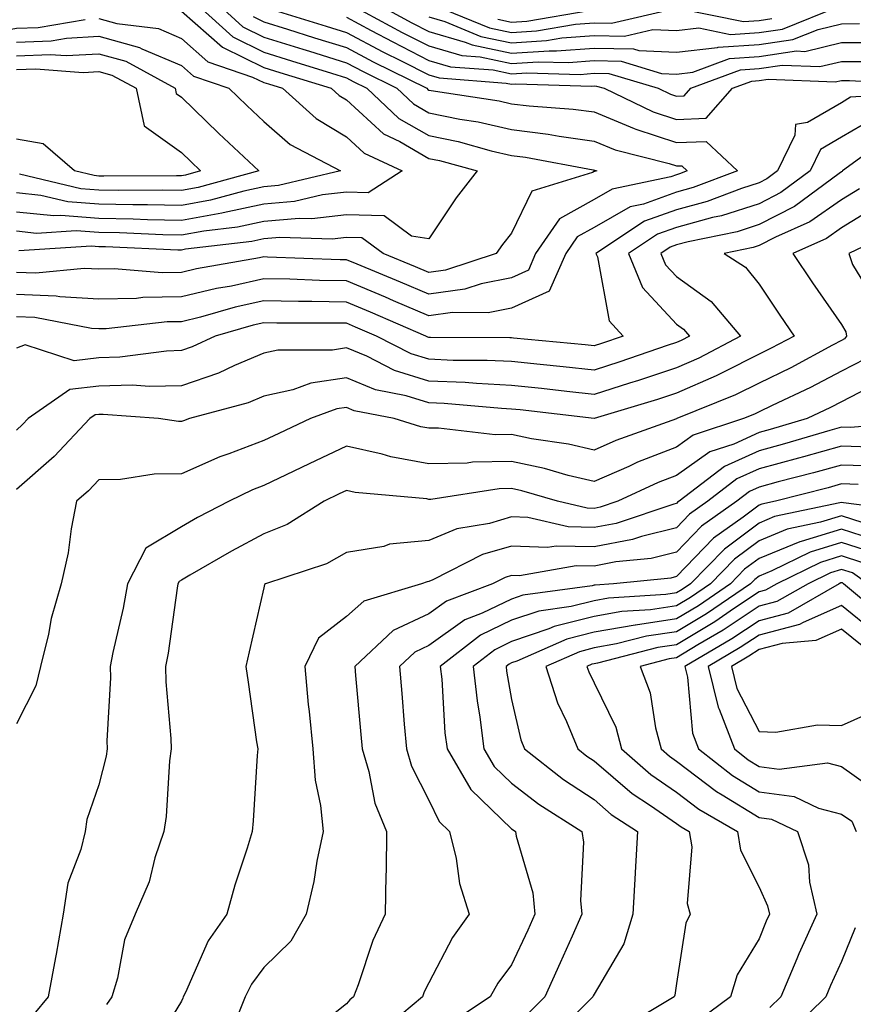
# Model space of a CAD drawing. Units: inches. Extents: x 1018643 to 1021283, y 7247738 to 7250378.
# Drawn here: x 1019018 to 1019119, y 7249101 to 7249220 of the extents above; entities that cross this region are included whole.
import ezdxf

# ---------------------------------------------------------------- set-up
doc = ezdxf.new("R2010")
doc.units = ezdxf.units.IN
doc.header["$MEASUREMENT"] = 0
doc.layers.add('Contour_10187247', color=7, linetype='Continuous', true_color=0x1f2fd6)

msp = doc.modelspace()

# ---------------------------------------------------------------- linework, layer by layer
at = {"layer": 'Contour_10187247'}
for points in [[(1019042.7, 7249221.92, 3057), (1019045.5, 7249219.37, 3057), (1019048.05, 7249218.12, 3057), (1019052.78, 7249216.65, 3057), (1019053.56, 7249216.41, 3057), (1019058.05, 7249215.02, 3057), (1019060.07, 7249213.94, 3057), (1019064.15, 7249211.92, 3057), (1019066.17, 7249210.04, 3057), (1019068.05, 7249208.95, 3057), (1019071.77, 7249208.2, 3057), (1019073.99, 7249207.86, 3057), (1019078.05, 7249206.93, 3057), (1019082.51, 7249206.38, 3057), (1019083.84, 7249206.13, 3057), (1019088.05, 7249205.53, 3057), (1019090.61, 7249204.48, 3057), (1019097.15, 7249202.82, 3057), (1019098.05, 7249202.53, 3057), (1019098.68, 7249202.55, 3057), (1019099.35, 7249201.92, 3057), (1019098.41, 7249201.56, 3057), (1019098.05, 7249201.46, 3057), (1019097.34, 7249201.21, 3057), (1019090.26, 7249199.71, 3057), (1019088.05, 7249198.46, 3057), (1019083.86, 7249196.11, 3057), (1019080.97, 7249191.92, 3057), (1019080.09, 7249189.88, 3057), (1019078.05, 7249188.98, 3057), (1019074.39, 7249188.26, 3057), (1019072.38, 7249187.59, 3057), (1019068.05, 7249187, 3057), (1019064.59, 7249188.46, 3057), (1019059.36, 7249190.61, 3057), (1019058.05, 7249191.16, 3057), (1019057.3, 7249191.17, 3057), (1019048.48, 7249191.49, 3057), (1019048.05, 7249191.5, 3057), (1019047.51, 7249191.38, 3057), (1019039.9, 7249190.07, 3057), (1019038.05, 7249189.63, 3057), (1019035.72, 7249189.59, 3057), (1019029.92, 7249190.05, 3057), (1019028.05, 7249190.03, 3057), (1019026.25, 7249190.12, 3057), (1019020.42, 7249189.55, 3057), (1019018.05, 7249189.63, 3057)], [(1019040.11, 7249221.92, 3056), (1019044.27, 7249218.14, 3056), (1019048.05, 7249216.29, 3056), (1019051.38, 7249215.25, 3056), (1019056.22, 7249213.75, 3056), (1019058.05, 7249213.18, 3056), (1019058.87, 7249212.74, 3056), (1019060.53, 7249211.92, 3056), (1019064.41, 7249208.28, 3056), (1019068.05, 7249206.2, 3056), (1019071.6, 7249205.47, 3056), (1019075.6, 7249204.37, 3056), (1019078.05, 7249203.8, 3056), (1019079.73, 7249203.6, 3056), (1019087.94, 7249202.03, 3056), (1019088.05, 7249202.01, 3056), (1019088.12, 7249201.99, 3056), (1019088.37, 7249201.92, 3056), (1019088.11, 7249201.86, 3056), (1019088.05, 7249201.83, 3056), (1019087.85, 7249201.72, 3056), (1019080.5, 7249199.47, 3056), (1019078.05, 7249194.39, 3056), (1019076.96, 7249193.01, 3056), (1019076.2, 7249191.92, 3056), (1019070.07, 7249189.9, 3056), (1019068.05, 7249189.62, 3056), (1019066.43, 7249190.3, 3056), (1019062.48, 7249191.92, 3056), (1019059.92, 7249193.8, 3056), (1019058.05, 7249193.85, 3056), (1019056.32, 7249193.65, 3056), (1019049.99, 7249193.86, 3056), (1019048.05, 7249193.69, 3056), (1019046.59, 7249193.38, 3056), (1019038.56, 7249192.43, 3056), (1019038.05, 7249192.33, 3056), (1019037.63, 7249192.34, 3056), (1019028.85, 7249192.72, 3056), (1019028.05, 7249192.74, 3056), (1019027.16, 7249192.81, 3056), (1019018.37, 7249192.24, 3056)], [(1019048.25, 7249221.72, 3059), (1019055.58, 7249219.45, 3059), (1019058.05, 7249218.69, 3059), (1019062.47, 7249216.34, 3059), (1019064.77, 7249215.2, 3059), (1019068.05, 7249213.54, 3059), (1019069.3, 7249213.17, 3059), (1019077.42, 7249212.55, 3059), (1019078.05, 7249212.43, 3059), (1019078.59, 7249212.46, 3059), (1019087.78, 7249212.19, 3059), (1019088.05, 7249212.21, 3059), (1019088.33, 7249212.2, 3059), (1019089.29, 7249211.92, 3059), (1019095.21, 7249209.08, 3059), (1019098.05, 7249208.15, 3059), (1019101.65, 7249208.32, 3059), (1019104.83, 7249211.92, 3059), (1019107.18, 7249212.79, 3059), (1019108.05, 7249212.85, 3059), (1019109.14, 7249213.01, 3059), (1019117.28, 7249212.69, 3059), (1019118.05, 7249212.87, 3059), (1019119.01, 7249212.88, 3059), (1019127.59, 7249212.38, 3059)], [(1019058.84, 7249221.92, 3061), (1019064.82, 7249218.69, 3061), (1019068.05, 7249217.05, 3061), (1019072.02, 7249215.89, 3061), (1019074.25, 7249215.72, 3061), (1019078.05, 7249214.93, 3061), (1019081.26, 7249215.13, 3061), (1019084.94, 7249215.03, 3061), (1019088.05, 7249215.27, 3061), (1019091.32, 7249215.19, 3061), (1019096.24, 7249213.73, 3061), (1019098.05, 7249213.65, 3061), (1019100.01, 7249213.88, 3061), (1019104.45, 7249215.52, 3061), (1019108.05, 7249215.77, 3061), (1019112.57, 7249216.44, 3061), (1019113.58, 7249216.39, 3061), (1019118.05, 7249217.45, 3061), (1019122.49, 7249217.48, 3061)], [(1019062.16, 7249221.92, 3062), (1019065.98, 7249219.85, 3062), (1019068.05, 7249218.8, 3062), (1019072.45, 7249217.52, 3062), (1019073.3, 7249217.17, 3062), (1019078.05, 7249216.18, 3062), (1019082.6, 7249216.47, 3062), (1019083.52, 7249216.45, 3062), (1019088.05, 7249216.8, 3062), (1019092.82, 7249216.69, 3062), (1019093.49, 7249216.48, 3062), (1019098.05, 7249216.29, 3062), (1019103, 7249216.87, 3062), (1019103.07, 7249216.9, 3062), (1019108.05, 7249217.22, 3062), (1019112.14, 7249217.83, 3062), (1019115.19, 7249219.06, 3062), (1019118.05, 7249219.73, 3062), (1019120.22, 7249219.75, 3062)], [(1019068.05, 7249220.56, 3063), (1019069.97, 7249220, 3063), (1019074.34, 7249218.21, 3063), (1019078.05, 7249217.44, 3063), (1019082.27, 7249217.7, 3063), (1019084.15, 7249218.02, 3063), (1019088.05, 7249218.33, 3063), (1019091.73, 7249218.24, 3063), (1019095.17, 7249219.04, 3063), (1019098.05, 7249218.91, 3063), (1019100.74, 7249219.23, 3063), (1019104.58, 7249218.45, 3063), (1019108.05, 7249218.68, 3063), (1019110.87, 7249219.1, 3063), (1019117.86, 7249221.92, 3063)], [(1019068.85, 7249221.92, 3064), (1019075.37, 7249219.24, 3064), (1019078.05, 7249218.69, 3064), (1019081.09, 7249218.88, 3064), (1019085.81, 7249219.68, 3064), (1019088.05, 7249219.86, 3064), (1019090.16, 7249219.81, 3064), (1019097.69, 7249221.56, 3064)], [(1019076.41, 7249220.28, 3065), (1019078.05, 7249219.94, 3065), (1019079.92, 7249220.05, 3065), (1019087.47, 7249221.34, 3065)], [(1019098.38, 7249221.59, 3064), (1019106.15, 7249220.02, 3064), (1019108.05, 7249220.13, 3064), (1019109.6, 7249220.37, 3064)], [(1018949.7, 7249220.27, 3054), (1018954.16, 7249218.03, 3054), (1018958.05, 7249216.41, 3054), (1018961.72, 7249215.59, 3054), (1018965.23, 7249214.74, 3054), (1018968.05, 7249214.09, 3054), (1018970.89, 7249214.76, 3054), (1018974.33, 7249215.64, 3054), (1018978.05, 7249216.49, 3054), (1018982.2, 7249217.77, 3054), (1018984.4, 7249218.27, 3054), (1018988.05, 7249219.26, 3054), (1018992.88, 7249216.75, 3054), (1018993.53, 7249216.44, 3054), (1018998.05, 7249214.23, 3054), (1019001.45, 7249215.32, 3054), (1019003.69, 7249216.28, 3054), (1019008.05, 7249217.29, 3054), (1019012.08, 7249217.89, 3054), (1019014.71, 7249218.58, 3054), (1019018.05, 7249219.19, 3054), (1019020.68, 7249219.29, 3054), (1019026.4, 7249220.27, 3054)], [(1019038.05, 7249221.26, 3055), (1019043.03, 7249216.9, 3055), (1019043.1, 7249216.87, 3055), (1019048.05, 7249214.45, 3055), (1019049.98, 7249213.85, 3055), (1019056.19, 7249211.92, 3055), (1019057.17, 7249211.04, 3055), (1019058.05, 7249210.51, 3055), (1019062.52, 7249206.39, 3055), (1019064.51, 7249205.46, 3055), (1019068.05, 7249203.44, 3055), (1019069.32, 7249203.19, 3055), (1019073.88, 7249201.92, 3055), (1019071.33, 7249198.64, 3055), (1019068.05, 7249193.71, 3055), (1019065.94, 7249194.03, 3055), (1019062.61, 7249196.48, 3055), (1019058.05, 7249196.61, 3055), (1019053.85, 7249196.12, 3055), (1019052.3, 7249196.17, 3055), (1019048.05, 7249195.79, 3055), (1019044.86, 7249195.11, 3055), (1019040.76, 7249194.63, 3055), (1019038.05, 7249194.13, 3055), (1019035.79, 7249194.18, 3055), (1019030.53, 7249194.4, 3055), (1019028.05, 7249194.45, 3055), (1019025.31, 7249194.66, 3055), (1019020.48, 7249194.35, 3055), (1019018.05, 7249194.61, 3055)], [(1019046.73, 7249220.6, 3058), (1019048.05, 7249219.96, 3058), (1019050.9, 7249219.07, 3058), (1019054.18, 7249218.05, 3058), (1019058.05, 7249216.85, 3058), (1019061.27, 7249215.14, 3058), (1019067.78, 7249211.92, 3058), (1019067.91, 7249211.78, 3058), (1019068.05, 7249211.71, 3058), (1019068.31, 7249211.66, 3058), (1019076.54, 7249210.41, 3058), (1019078.05, 7249210.05, 3058), (1019080.18, 7249209.79, 3058), (1019085.54, 7249209.41, 3058), (1019088.05, 7249209.06, 3058), (1019092.91, 7249207.06, 3058), (1019093.1, 7249206.97, 3058), (1019098.05, 7249205.34, 3058), (1019101.63, 7249205.5, 3058), (1019105.42, 7249201.92, 3058), (1019100.08, 7249199.89, 3058), (1019098.05, 7249199.34, 3058), (1019094.04, 7249197.91, 3058), (1019092.42, 7249197.55, 3058), (1019088.05, 7249195.08, 3058), (1019086.02, 7249193.95, 3058), (1019084.62, 7249191.92, 3058), (1019082.63, 7249187.34, 3058), (1019078.05, 7249185.3, 3058), (1019075.22, 7249184.75, 3058), (1019070.9, 7249184.77, 3058), (1019068.05, 7249184.37, 3058), (1019063.77, 7249186.2, 3058), (1019062.77, 7249186.64, 3058), (1019058.05, 7249188.59, 3058), (1019054.78, 7249188.65, 3058), (1019051.18, 7249188.79, 3058), (1019048.05, 7249188.83, 3058), (1019044.11, 7249187.98, 3058), (1019042.3, 7249187.67, 3058), (1019038.05, 7249186.65, 3058), (1019033.39, 7249186.58, 3058), (1019032.61, 7249186.48, 3058), (1019028.05, 7249186.4, 3058), (1019023.31, 7249186.66, 3058), (1019022.87, 7249186.74, 3058), (1019018.05, 7249186.94, 3058)], [(1019028.05, 7249220.36, 3054), (1019030.21, 7249219.76, 3054), (1019035.28, 7249219.15, 3054), (1019038.05, 7249217.97, 3054), (1019041.27, 7249215.14, 3054), (1019046.68, 7249213.29, 3054), (1019048.05, 7249212.62, 3054), (1019048.59, 7249212.46, 3054), (1019050.3, 7249211.92, 3054), (1019054.38, 7249208.25, 3054), (1019058.05, 7249206.06, 3054), (1019060.21, 7249204.08, 3054), (1019064.8, 7249201.92, 3054), (1019060.69, 7249199.28, 3054), (1019058.05, 7249199.36, 3054), (1019055.15, 7249199.02, 3054), (1019051.75, 7249198.22, 3054), (1019048.05, 7249197.9, 3054), (1019043.13, 7249196.84, 3054), (1019042.95, 7249196.82, 3054), (1019038.05, 7249195.93, 3054), (1019033.96, 7249196.01, 3054), (1019032.22, 7249196.09, 3054), (1019028.05, 7249196.17, 3054), (1019023.46, 7249196.51, 3054), (1019022.59, 7249196.46, 3054), (1019018.05, 7249196.93, 3054)], [(1019058.05, 7249220.52, 3060), (1019061.03, 7249218.94, 3060), (1019063.66, 7249217.53, 3060), (1019068.05, 7249215.3, 3060), (1019070.67, 7249214.54, 3060), (1019075.83, 7249214.14, 3060), (1019078.05, 7249213.68, 3060), (1019079.92, 7249213.8, 3060), (1019086.36, 7249213.61, 3060), (1019088.05, 7249213.74, 3060), (1019089.83, 7249213.7, 3060), (1019095.81, 7249211.92, 3060), (1019097.33, 7249211.2, 3060), (1019098.05, 7249210.95, 3060), (1019098.97, 7249211, 3060), (1019099.78, 7249211.92, 3060), (1019105.81, 7249214.16, 3060), (1019108.05, 7249214.3, 3060), (1019110.85, 7249214.72, 3060), (1019115.42, 7249214.55, 3060), (1019118.05, 7249215.15, 3060), (1019121.31, 7249215.18, 3060)], [(1019018.05, 7249217.52, 3053), (1019022.28, 7249217.69, 3053), (1019024.14, 7249218.01, 3053), (1019028.05, 7249218.22, 3053), (1019032.99, 7249216.86, 3053), (1019033.26, 7249216.71, 3053), (1019038.05, 7249214.68, 3053), (1019039.52, 7249213.39, 3053), (1019043.81, 7249211.92, 3053), (1019045.97, 7249209.84, 3053), (1019048.05, 7249207.89, 3053), (1019051.23, 7249205.1, 3053), (1019057.33, 7249201.92, 3053), (1019049.82, 7249200.15, 3053), (1019048.05, 7249200, 3053), (1019045.61, 7249199.48, 3053), (1019041.59, 7249198.38, 3053), (1019038.05, 7249197.73, 3053), (1019033.94, 7249197.81, 3053), (1019032.17, 7249197.8, 3053), (1019028.05, 7249197.88, 3053), (1019024.29, 7249198.16, 3053), (1019021.03, 7249198.94, 3053), (1019018.05, 7249199.25, 3053)], [(1019018.05, 7249215.85, 3052), (1019022.15, 7249216.02, 3052), (1019024.09, 7249215.88, 3052), (1019028.05, 7249216.09, 3052), (1019031.32, 7249215.19, 3052), (1019037.29, 7249211.92, 3052), (1019037.42, 7249211.3, 3052), (1019038.05, 7249210.85, 3052), (1019042.59, 7249206.46, 3052), (1019047.44, 7249201.92, 3052), (1019040.07, 7249199.9, 3052), (1019038.05, 7249199.53, 3052), (1019035.71, 7249199.58, 3052), (1019030.42, 7249199.55, 3052), (1019028.05, 7249199.6, 3052), (1019025.88, 7249199.75, 3052), (1019018.43, 7249201.54, 3052)], [(1019018.05, 7249214.19, 3051), (1019020.41, 7249214.28, 3051), (1019026.13, 7249213.84, 3051), (1019028.05, 7249213.95, 3051), (1019029.64, 7249213.51, 3051), (1019032.56, 7249211.92, 3051), (1019033.52, 7249207.39, 3051), (1019038.05, 7249204.14, 3051), (1019039.18, 7249203.05, 3051), (1019040.38, 7249201.92, 3051), (1019038.56, 7249201.41, 3051), (1019038.05, 7249201.32, 3051), (1019037.46, 7249201.33, 3051), (1019028.67, 7249201.3, 3051), (1019028.05, 7249201.3, 3051), (1019027.48, 7249201.35, 3051), (1019025.09, 7249201.92, 3051), (1019021.31, 7249205.18, 3051), (1019018.05, 7249205.78, 3051)], [(1019127.51, 7249211.38, 3059), (1019119.14, 7249210.83, 3059), (1019118.05, 7249210.18, 3059), (1019113.92, 7249207.79, 3059), (1019112.44, 7249207.53, 3059), (1019112.38, 7249206.25, 3059), (1019110.29, 7249201.92, 3059), (1019109, 7249200.97, 3059), (1019108.05, 7249200.48, 3059), (1019105.93, 7249199.8, 3059), (1019101.76, 7249198.21, 3059), (1019098.05, 7249197.21, 3059), (1019094.15, 7249195.82, 3059), (1019088.28, 7249191.92, 3059), (1019088.45, 7249191.52, 3059), (1019089.9, 7249183.77, 3059), (1019091.57, 7249181.92, 3059), (1019088.96, 7249181.01, 3059), (1019088.05, 7249180.73, 3059), (1019086.98, 7249180.85, 3059), (1019078.3, 7249181.67, 3059), (1019078.05, 7249181.7, 3059), (1019077.84, 7249181.71, 3059), (1019068.23, 7249181.74, 3059), (1019068.05, 7249181.75, 3059), (1019067.92, 7249181.79, 3059), (1019067.67, 7249181.92, 3059), (1019060.95, 7249184.82, 3059), (1019058.05, 7249186.03, 3059), (1019053.87, 7249186.1, 3059), (1019052.23, 7249186.1, 3059), (1019048.05, 7249186.18, 3059), (1019044.55, 7249185.42, 3059), (1019040.35, 7249184.22, 3059), (1019038.05, 7249183.66, 3059), (1019036.33, 7249183.64, 3059), (1019028.93, 7249182.8, 3059), (1019028.05, 7249182.78, 3059), (1019027.14, 7249182.83, 3059), (1019020.28, 7249184.15, 3059), (1019018.05, 7249184.24, 3059)], [(1019121.78, 7249208.19, 3060), (1019118.05, 7249205.99, 3060), (1019115.47, 7249204.5, 3060), (1019114.22, 7249201.92, 3060), (1019110.67, 7249199.3, 3060), (1019108.05, 7249197.95, 3060), (1019103.49, 7249196.48, 3060), (1019102.39, 7249196.26, 3060), (1019098.05, 7249195.08, 3060), (1019095.72, 7249194.25, 3060), (1019092.21, 7249191.92, 3060), (1019093.91, 7249187.78, 3060), (1019098.05, 7249183.38, 3060), (1019098.89, 7249182.76, 3060), (1019099.61, 7249181.92, 3060), (1019098.59, 7249181.38, 3060), (1019098.05, 7249181.14, 3060), (1019096.89, 7249180.76, 3060), (1019091.18, 7249178.79, 3060), (1019088.05, 7249177.8, 3060), (1019084.32, 7249178.19, 3060), (1019081.51, 7249178.46, 3060), (1019078.05, 7249178.82, 3060), (1019075.1, 7249178.97, 3060), (1019070.99, 7249178.98, 3060), (1019068.05, 7249179.12, 3060), (1019065.9, 7249179.77, 3060), (1019061.68, 7249181.92, 3060), (1019059.14, 7249183.01, 3060), (1019058.05, 7249183.47, 3060), (1019056.47, 7249183.5, 3060), (1019049.62, 7249183.49, 3060), (1019048.05, 7249183.52, 3060), (1019046.73, 7249183.24, 3060), (1019042.13, 7249181.92, 3060), (1019039.37, 7249180.6, 3060), (1019038.05, 7249180.16, 3060), (1019036.23, 7249180.1, 3060), (1019030.61, 7249179.36, 3060), (1019028.05, 7249179.29, 3060), (1019025.06, 7249178.93, 3060), (1019019.11, 7249180.86, 3060), (1019018.05, 7249180.46, 3060)], [(1019123.9, 7249206.07, 3061), (1019118.16, 7249201.92, 3061), (1019118.11, 7249201.86, 3061), (1019118.05, 7249201.82, 3061), (1019117.74, 7249201.61, 3061), (1019112.35, 7249197.62, 3061), (1019108.05, 7249195.41, 3061), (1019105.41, 7249194.56, 3061), (1019099.47, 7249193.34, 3061), (1019098.05, 7249192.96, 3061), (1019097.29, 7249192.68, 3061), (1019096.14, 7249191.92, 3061), (1019096.69, 7249190.56, 3061), (1019098.05, 7249189.12, 3061), (1019102.23, 7249186.1, 3061), (1019105.78, 7249181.92, 3061), (1019100.73, 7249179.24, 3061), (1019098.05, 7249178.06, 3061), (1019093.43, 7249176.54, 3061), (1019092.34, 7249176.21, 3061), (1019088.05, 7249174.86, 3061), (1019084.76, 7249175.21, 3061), (1019081.7, 7249175.57, 3061), (1019078.05, 7249175.95, 3061), (1019073.81, 7249176.16, 3061), (1019072.42, 7249176.29, 3061), (1019068.05, 7249176.47, 3061), (1019063.88, 7249177.75, 3061), (1019060.5, 7249179.47, 3061), (1019058.05, 7249180.49, 3061), (1019056.36, 7249180.23, 3061), (1019049.75, 7249180.22, 3061), (1019048.05, 7249179.84, 3061), (1019044.5, 7249178.37, 3061), (1019042.54, 7249177.43, 3061), (1019038.05, 7249175.91, 3061), (1019034.17, 7249175.8, 3061), (1019032.09, 7249175.96, 3061), (1019028.05, 7249175.87, 3061), (1019024.53, 7249175.44, 3061), (1019019.47, 7249171.92, 3061), (1019018.78, 7249171.19, 3061), (1019018.05, 7249170.54, 3061)], [(1019120.22, 7249199.75, 3062), (1019118.05, 7249198.42, 3062), (1019114.21, 7249195.76, 3062), (1019110.02, 7249193.89, 3062), (1019108.05, 7249192.88, 3062), (1019107.33, 7249192.64, 3062), (1019103.82, 7249191.92, 3062), (1019106.39, 7249190.26, 3062), (1019108.05, 7249188.2, 3062), (1019110.56, 7249184.43, 3062), (1019112.31, 7249181.92, 3062), (1019109.53, 7249180.44, 3062), (1019108.05, 7249179.71, 3062), (1019103.65, 7249177.52, 3062), (1019102.86, 7249177.11, 3062), (1019098.05, 7249174.99, 3062), (1019095.75, 7249174.22, 3062), (1019088.06, 7249171.93, 3062), (1019088.05, 7249171.92, 3062), (1019079.1, 7249172.97, 3062), (1019078.05, 7249173.08, 3062), (1019076.83, 7249173.14, 3062), (1019069.89, 7249173.76, 3062), (1019068.05, 7249173.83, 3062), (1019065.29, 7249174.68, 3062), (1019061.55, 7249175.42, 3062), (1019058.05, 7249176.88, 3062), (1019053.75, 7249176.22, 3062), (1019051.54, 7249175.41, 3062), (1019048.05, 7249174.63, 3062), (1019046.15, 7249173.82, 3062), (1019039.04, 7249171.92, 3062), (1019038.3, 7249171.67, 3062), (1019038.05, 7249171.56, 3062), (1019037.69, 7249171.56, 3062), (1019035.26, 7249171.92, 3062), (1019028.57, 7249172.44, 3062), (1019028.05, 7249172.43, 3062), (1019027.6, 7249172.37, 3062), (1019026.95, 7249171.92, 3062), (1019022.62, 7249167.35, 3062), (1019018.05, 7249163.32, 3062)], [(1019122.33, 7249197.64, 3063), (1019118.05, 7249195.02, 3063), (1019116.22, 7249193.75, 3063), (1019112.12, 7249191.92, 3063), (1019114.51, 7249188.38, 3063), (1019118.05, 7249183.3, 3063), (1019118.57, 7249182.44, 3063), (1019118.65, 7249181.92, 3063), (1019118.4, 7249181.57, 3063), (1019118.05, 7249181.38, 3063), (1019116.93, 7249180.8, 3063), (1019111.88, 7249178.09, 3063), (1019108.05, 7249176.23, 3063), (1019105.18, 7249174.79, 3063), (1019098.08, 7249171.92, 3063), (1019098.05, 7249171.91, 3063), (1019098.03, 7249171.9, 3063), (1019090.71, 7249169.26, 3063), (1019088.05, 7249168.12, 3063), (1019084.97, 7249168.84, 3063), (1019080.48, 7249169.49, 3063), (1019078.05, 7249169.98, 3063), (1019076.08, 7249169.95, 3063), (1019069.2, 7249170.77, 3063), (1019068.05, 7249170.75, 3063), (1019067.05, 7249170.92, 3063), (1019063.82, 7249171.92, 3063), (1019059, 7249172.87, 3063), (1019058.05, 7249173.27, 3063), (1019056.88, 7249173.09, 3063), (1019053.68, 7249171.92, 3063), (1019049.84, 7249170.13, 3063), (1019048.05, 7249169.28, 3063), (1019043.78, 7249167.65, 3063), (1019042.69, 7249167.28, 3063), (1019038.05, 7249165.23, 3063), (1019034.77, 7249165.2, 3063), (1019030.67, 7249164.54, 3063), (1019028.05, 7249164.51, 3063), (1019026.79, 7249163.18, 3063), (1019025.34, 7249161.92, 3063), (1019024.7, 7249158.57, 3063), (1019024.32, 7249155.65, 3063), (1019023.49, 7249151.92, 3063), (1019022.27, 7249147.7, 3063), (1019021.94, 7249145.81, 3063), (1019020.99, 7249141.92, 3063), (1019020.41, 7249139.56, 3063), (1019018.05, 7249134.95, 3063)], [(1019125.1, 7249194.87, 3064), (1019118.93, 7249191.92, 3064), (1019119.37, 7249190.6, 3064), (1019122.14, 7249186.01, 3064)], [(1019120.85, 7249179.12, 3064), (1019118.05, 7249177.66, 3064), (1019114.27, 7249175.7, 3064), (1019109.65, 7249173.52, 3064), (1019108.05, 7249172.74, 3064), (1019107.5, 7249172.47, 3064), (1019106.16, 7249171.92, 3064), (1019100.07, 7249169.9, 3064), (1019098.05, 7249168.47, 3064), (1019093.33, 7249166.64, 3064), (1019092.27, 7249166.14, 3064), (1019088.05, 7249164.31, 3064), (1019084.92, 7249165.05, 3064), (1019082.03, 7249165.9, 3064), (1019078.05, 7249166.71, 3064), (1019073.33, 7249166.64, 3064), (1019072.67, 7249166.54, 3064), (1019068.05, 7249166.44, 3064), (1019063.41, 7249167.28, 3064), (1019062.37, 7249167.6, 3064), (1019058.05, 7249168.57, 3064), (1019053.52, 7249166.45, 3064), (1019051.69, 7249165.56, 3064), (1019048.05, 7249163.81, 3064), (1019046.68, 7249163.29, 3064), (1019043.84, 7249161.92, 3064), (1019040.02, 7249159.95, 3064), (1019038.05, 7249158.83, 3064), (1019033.73, 7249156.24, 3064), (1019031.52, 7249151.92, 3064), (1019031, 7249148.97, 3064), (1019029.75, 7249143.62, 3064), (1019029.42, 7249141.92, 3064), (1019029.45, 7249140.52, 3064), (1019029.02, 7249132.89, 3064), (1019029.04, 7249131.92, 3064), (1019028.92, 7249131.05, 3064), (1019028.05, 7249127.57, 3064), (1019026.61, 7249123.36, 3064), (1019026.38, 7249121.92, 3064), (1019025.87, 7249119.74, 3064), (1019024.3, 7249115.67, 3064), (1019023.72, 7249111.92, 3064), (1019022.89, 7249107.08, 3064), (1019022.8, 7249106.67, 3064), (1019021.9, 7249101.92, 3064), (1019020.17, 7249099.8, 3064)], [(1019122.25, 7249176.12, 3065), (1019118.05, 7249173.95, 3065), (1019116.71, 7249173.26, 3065), (1019113.88, 7249171.92, 3065), (1019109.38, 7249170.59, 3065), (1019108.05, 7249170.23, 3065), (1019104.97, 7249168.84, 3065), (1019102.08, 7249167.89, 3065), (1019098.05, 7249165.05, 3065), (1019095.8, 7249164.17, 3065), (1019090.95, 7249161.92, 3065), (1019088.78, 7249161.19, 3065), (1019088.05, 7249161.05, 3065), (1019087.2, 7249161.07, 3065), (1019083.62, 7249161.92, 3065), (1019079.32, 7249163.19, 3065), (1019078.05, 7249163.44, 3065), (1019076.55, 7249163.42, 3065), (1019068.27, 7249162.14, 3065), (1019068.05, 7249162.14, 3065), (1019067.78, 7249162.19, 3065), (1019059.11, 7249162.98, 3065), (1019058.05, 7249163.22, 3065), (1019057.16, 7249162.81, 3065), (1019055.34, 7249161.92, 3065), (1019050.85, 7249159.12, 3065), (1019048.05, 7249157.95, 3065), (1019044.11, 7249155.86, 3065), (1019039.09, 7249152.96, 3065), (1019038.05, 7249152.37, 3065), (1019037.77, 7249152.2, 3065), (1019037.63, 7249151.92, 3065), (1019037.53, 7249151.4, 3065), (1019036.44, 7249143.53, 3065), (1019036.13, 7249141.92, 3065), (1019036.16, 7249140.03, 3065), (1019036.79, 7249133.18, 3065), (1019036.82, 7249131.92, 3065), (1019036.61, 7249130.48, 3065), (1019036.22, 7249123.75, 3065), (1019035.91, 7249121.92, 3065), (1019034.85, 7249118.72, 3065), (1019034.13, 7249115.84, 3065), (1019032.43, 7249111.92, 3065), (1019031.15, 7249108.82, 3065), (1019030.31, 7249104.18, 3065), (1019029.63, 7249101.92, 3065), (1019028.99, 7249100.98, 3065)], [(1019127.71, 7249171.58, 3066), (1019119.12, 7249170.85, 3066), (1019118.05, 7249170.88, 3066), (1019116.6, 7249170.47, 3066), (1019111.12, 7249168.85, 3066), (1019108.05, 7249168.03, 3066), (1019103.84, 7249166.13, 3066), (1019098.36, 7249161.92, 3066), (1019098.18, 7249161.79, 3066), (1019098.05, 7249161.66, 3066), (1019097.71, 7249161.58, 3066), (1019090.74, 7249159.23, 3066), (1019088.05, 7249158.72, 3066), (1019084.92, 7249158.8, 3066), (1019080.01, 7249159.96, 3066), (1019078.05, 7249160.03, 3066), (1019075.37, 7249159.24, 3066), (1019071.41, 7249158.56, 3066), (1019068.05, 7249157.18, 3066), (1019063.26, 7249156.71, 3066), (1019062.58, 7249156.45, 3066), (1019058.05, 7249155.7, 3066), (1019055.63, 7249154.34, 3066), (1019048.26, 7249151.92, 3066), (1019048.13, 7249151.84, 3066), (1019048.05, 7249151.43, 3066), (1019046.28, 7249143.69, 3066), (1019045.87, 7249141.92, 3066), (1019046.14, 7249140.01, 3066), (1019047.17, 7249132.8, 3066), (1019047.3, 7249131.92, 3066), (1019047.24, 7249131.11, 3066), (1019046.74, 7249123.23, 3066), (1019046.64, 7249121.92, 3066), (1019046.03, 7249119.9, 3066), (1019044.53, 7249115.44, 3066), (1019043.56, 7249111.92, 3066), (1019041.29, 7249108.68, 3066), (1019038.54, 7249102.41, 3066), (1019038.28, 7249101.92, 3066), (1019038.22, 7249101.75, 3066), (1019038.05, 7249101.37, 3066), (1019034.47, 7249095.5, 3066)], [(1019121.49, 7249168.48, 3067), (1019118.05, 7249168.59, 3067), (1019113.42, 7249167.29, 3067), (1019112.84, 7249167.13, 3067), (1019108.05, 7249165.83, 3067), (1019105.35, 7249164.62, 3067), (1019101.85, 7249161.92, 3067), (1019099.63, 7249160.34, 3067), (1019098.05, 7249158.71, 3067), (1019093.78, 7249157.65, 3067), (1019092.69, 7249157.28, 3067), (1019088.05, 7249156.38, 3067), (1019083.48, 7249156.49, 3067), (1019082.43, 7249156.3, 3067), (1019078.05, 7249156.47, 3067), (1019074.52, 7249155.45, 3067), (1019068.51, 7249152.38, 3067), (1019068.05, 7249152.19, 3067), (1019067.81, 7249152.16, 3067), (1019067.14, 7249151.92, 3067), (1019060.15, 7249149.82, 3067), (1019058.05, 7249147.94, 3067), (1019054.65, 7249145.32, 3067), (1019053, 7249141.92, 3067), (1019053.43, 7249137.3, 3067), (1019053.53, 7249136.44, 3067), (1019053.96, 7249131.92, 3067), (1019054.25, 7249128.12, 3067), (1019054.9, 7249125.07, 3067), (1019055.21, 7249121.92, 3067), (1019054.48, 7249118.35, 3067), (1019054.09, 7249115.88, 3067), (1019053.18, 7249111.92, 3067), (1019051.33, 7249108.64, 3067), (1019048.05, 7249105.46, 3067), (1019046.54, 7249103.43, 3067), (1019045.76, 7249101.92, 3067), (1019044.29, 7249098.16, 3067)], [(1019122.3, 7249166.17, 3068), (1019118.05, 7249166.3, 3068), (1019114.63, 7249165.34, 3068), (1019110.38, 7249164.25, 3068), (1019108.05, 7249163.62, 3068), (1019106.88, 7249163.09, 3068), (1019105.34, 7249161.92, 3068), (1019101.09, 7249158.88, 3068), (1019098.05, 7249155.75, 3068), (1019094.97, 7249155, 3068), (1019090.69, 7249154.56, 3068), (1019088.05, 7249154.04, 3068), (1019085.87, 7249154.1, 3068), (1019079.02, 7249152.89, 3068), (1019078.05, 7249152.92, 3068), (1019077.28, 7249152.69, 3068), (1019075.76, 7249151.92, 3068), (1019070.17, 7249149.8, 3068), (1019068.05, 7249148.29, 3068), (1019063.71, 7249146.26, 3068), (1019059.05, 7249141.92, 3068), (1019059.14, 7249140.83, 3068), (1019059.81, 7249133.68, 3068), (1019059.95, 7249131.92, 3068), (1019060.77, 7249129.2, 3068), (1019061.49, 7249125.36, 3068), (1019062.92, 7249121.92, 3068), (1019062.87, 7249117.1, 3068), (1019062.82, 7249116.69, 3068), (1019062.76, 7249111.92, 3068), (1019061.25, 7249108.72, 3068), (1019059.48, 7249103.35, 3068), (1019058.92, 7249101.92, 3068), (1019058.45, 7249101.52, 3068), (1019058.05, 7249101.05, 3068), (1019053.85, 7249097.72, 3068)], [(1019120.07, 7249163.94, 3069), (1019118.05, 7249164.01, 3069), (1019116.42, 7249163.55, 3069), (1019110.04, 7249161.92, 3069), (1019108.39, 7249161.58, 3069), (1019108.05, 7249161.43, 3069), (1019106.1, 7249159.97, 3069), (1019102.53, 7249157.44, 3069), (1019098.05, 7249152.8, 3069), (1019097.35, 7249152.62, 3069), (1019090.39, 7249151.92, 3069), (1019088.2, 7249151.77, 3069), (1019088.05, 7249151.74, 3069), (1019087.82, 7249151.69, 3069), (1019079.43, 7249150.54, 3069), (1019078.05, 7249150.06, 3069), (1019074.49, 7249148.36, 3069), (1019072.41, 7249147.56, 3069), (1019068.05, 7249144.45, 3069), (1019066.33, 7249143.64, 3069), (1019064.49, 7249141.92, 3069), (1019064.77, 7249138.64, 3069), (1019065.06, 7249134.91, 3069), (1019065.33, 7249131.92, 3069), (1019065.95, 7249129.82, 3069), (1019068.05, 7249125.73, 3069), (1019069.27, 7249123.14, 3069), (1019070.55, 7249121.92, 3069), (1019071.33, 7249118.64, 3069), (1019071.76, 7249115.63, 3069), (1019072.9, 7249111.92, 3069), (1019070.89, 7249109.08, 3069), (1019068.05, 7249103.6, 3069), (1019067.47, 7249102.5, 3069), (1019067.26, 7249101.92, 3069), (1019062.27, 7249097.7, 3069)], [(1019126.76, 7249160.63, 3070), (1019118.26, 7249161.71, 3070), (1019118.05, 7249161.77, 3070), (1019117.84, 7249161.71, 3070), (1019109.92, 7249160.05, 3070), (1019108.05, 7249159.28, 3070), (1019103.84, 7249156.13, 3070), (1019099.75, 7249151.92, 3070), (1019098.74, 7249151.23, 3070), (1019098.05, 7249150.82, 3070), (1019096.75, 7249150.62, 3070), (1019089.81, 7249150.16, 3070), (1019088.05, 7249149.85, 3070), (1019085.29, 7249149.16, 3070), (1019081.35, 7249148.62, 3070), (1019078.05, 7249147.5, 3070), (1019074.29, 7249145.68, 3070), (1019069.42, 7249141.92, 3070), (1019069.59, 7249140.38, 3070), (1019069.99, 7249133.86, 3070), (1019070.24, 7249131.92, 3070), (1019073.13, 7249127, 3070), (1019078.05, 7249122.24, 3070), (1019078.24, 7249122.11, 3070), (1019078.52, 7249121.92, 3070), (1019078.61, 7249121.36, 3070), (1019080.63, 7249114.5, 3070), (1019080.89, 7249111.92, 3070), (1019080.01, 7249109.96, 3070), (1019078.05, 7249105.77, 3070), (1019076.41, 7249103.56, 3070), (1019075.48, 7249101.92, 3070), (1019071.02, 7249098.95, 3070)], [(1019120.66, 7249159.31, 3071), (1019118.05, 7249160.15, 3071), (1019115.5, 7249159.37, 3071), (1019111.45, 7249158.52, 3071), (1019108.05, 7249157.14, 3071), (1019105.07, 7249154.9, 3071), (1019102.17, 7249151.92, 3071), (1019099.72, 7249150.25, 3071), (1019098.05, 7249149.24, 3071), (1019094.91, 7249148.78, 3071), (1019091.42, 7249148.55, 3071), (1019088.05, 7249147.95, 3071), (1019083.23, 7249146.74, 3071), (1019082.59, 7249146.46, 3071), (1019078.05, 7249144.92, 3071), (1019076.03, 7249143.94, 3071), (1019073.41, 7249141.92, 3071), (1019073.87, 7249137.74, 3071), (1019074.21, 7249135.76, 3071), (1019074.69, 7249131.92, 3071), (1019075.93, 7249129.8, 3071), (1019078.05, 7249127.76, 3071), (1019081.35, 7249125.22, 3071), (1019086.59, 7249121.92, 3071), (1019086.77, 7249120.64, 3071), (1019086.42, 7249113.55, 3071), (1019086.59, 7249111.92, 3071), (1019085.39, 7249109.26, 3071), (1019083.96, 7249106.01, 3071), (1019082.07, 7249101.92, 3071), (1019080.07, 7249099.9, 3071)], [(1019123.05, 7249156.92, 3072), (1019118.05, 7249158.53, 3072), (1019113.16, 7249157.03, 3072), (1019112.98, 7249156.99, 3072), (1019108.05, 7249155, 3072), (1019106.29, 7249153.68, 3072), (1019104.58, 7249151.92, 3072), (1019100.71, 7249149.26, 3072), (1019098.05, 7249147.67, 3072), (1019093.06, 7249146.93, 3072), (1019093.04, 7249146.93, 3072), (1019088.05, 7249146.05, 3072), (1019084.75, 7249145.22, 3072), (1019078.68, 7249142.55, 3072), (1019078.05, 7249142.34, 3072), (1019077.77, 7249142.2, 3072), (1019077.4, 7249141.92, 3072), (1019077.46, 7249141.33, 3072), (1019078.05, 7249137.92, 3072), (1019079.17, 7249133.04, 3072), (1019079.64, 7249131.92, 3072), (1019084.34, 7249128.21, 3072), (1019088.05, 7249125.78, 3072), (1019090.13, 7249124, 3072), (1019093.31, 7249121.92, 3072), (1019093.02, 7249116.95, 3072), (1019093.02, 7249116.89, 3072), (1019092.74, 7249111.92, 3072), (1019091.65, 7249108.32, 3072), (1019088.05, 7249102.23, 3072), (1019087.95, 7249102.02, 3072), (1019087.91, 7249101.92, 3072), (1019083, 7249096.97, 3072)], [(1019121.82, 7249155.69, 3073), (1019118.05, 7249156.91, 3073), (1019114.23, 7249155.74, 3073), (1019109.61, 7249153.48, 3073), (1019108.05, 7249152.85, 3073), (1019107.52, 7249152.45, 3073), (1019107.01, 7249151.92, 3073), (1019101.68, 7249148.29, 3073), (1019098.05, 7249146.09, 3073), (1019094.41, 7249145.56, 3073), (1019090.76, 7249144.63, 3073), (1019088.05, 7249144.15, 3073), (1019086.27, 7249143.7, 3073), (1019082.21, 7249141.92, 3073), (1019083.63, 7249137.5, 3073), (1019084.71, 7249135.26, 3073), (1019086.09, 7249131.92, 3073), (1019087.18, 7249131.05, 3073), (1019088.05, 7249130.48, 3073), (1019092.66, 7249126.53, 3073), (1019094.9, 7249125.07, 3073), (1019098.05, 7249122.91, 3073), (1019098.62, 7249122.49, 3073), (1019099.58, 7249121.92, 3073), (1019099.89, 7249120.08, 3073), (1019099.33, 7249113.2, 3073), (1019099.71, 7249111.92, 3073), (1019099.16, 7249110.81, 3073), (1019098.05, 7249103.51, 3073), (1019097.85, 7249102.12, 3073), (1019097.76, 7249101.92, 3073), (1019091.69, 7249098.28, 3073)], [(1019120.6, 7249154.47, 3074), (1019118.05, 7249155.29, 3074), (1019115.47, 7249154.5, 3074), (1019110.2, 7249151.92, 3074), (1019108.83, 7249151.14, 3074), (1019108.05, 7249150.93, 3074), (1019105.08, 7249148.95, 3074), (1019102.67, 7249147.3, 3074), (1019098.05, 7249144.52, 3074), (1019095.78, 7249144.19, 3074), (1019088.45, 7249142.32, 3074), (1019088.05, 7249142.24, 3074), (1019087.79, 7249142.18, 3074), (1019087.19, 7249141.92, 3074), (1019087.4, 7249141.27, 3074), (1019088.05, 7249139.94, 3074), (1019090.68, 7249134.55, 3074), (1019091.39, 7249131.92, 3074), (1019094.94, 7249128.81, 3074), (1019098.05, 7249126.68, 3074), (1019100.76, 7249124.63, 3074), (1019105.42, 7249121.92, 3074), (1019105.79, 7249119.66, 3074), (1019108.05, 7249115.17, 3074), (1019109.07, 7249112.94, 3074), (1019109.3, 7249111.92, 3074), (1019108.91, 7249111.06, 3074), (1019108.05, 7249108.94, 3074), (1019105.4, 7249104.57, 3074), (1019104.59, 7249101.92, 3074), (1019100.84, 7249099.13, 3074)], [(1019121.24, 7249151.92, 3075), (1019119.37, 7249153.24, 3075), (1019118.05, 7249153.67, 3075), (1019116.71, 7249153.26, 3075), (1019113.98, 7249151.92, 3075), (1019110.21, 7249149.76, 3075), (1019108.05, 7249149.2, 3075), (1019103.68, 7249146.29, 3075), (1019100.64, 7249144.51, 3075), (1019098.05, 7249142.95, 3075), (1019097.15, 7249142.82, 3075), (1019093.65, 7249141.92, 3075), (1019094.86, 7249138.73, 3075), (1019095.49, 7249134.48, 3075), (1019096.18, 7249131.92, 3075), (1019097.18, 7249131.05, 3075), (1019098.05, 7249130.46, 3075), (1019102.9, 7249126.77, 3075), (1019103.59, 7249126.38, 3075), (1019108.05, 7249123.62, 3075), (1019109.55, 7249123.42, 3075), (1019112.7, 7249121.92, 3075), (1019114.02, 7249117.89, 3075), (1019114.17, 7249115.8, 3075), (1019115.03, 7249111.92, 3075), (1019112.87, 7249107.1, 3075), (1019112.64, 7249106.51, 3075), (1019110.7, 7249101.92, 3075), (1019109.37, 7249100.6, 3075)], [(1019123.59, 7249147.46, 3076), (1019118.27, 7249151.92, 3076), (1019118.15, 7249152.02, 3076), (1019118.05, 7249152.05, 3076), (1019117.95, 7249152.02, 3076), (1019117.76, 7249151.92, 3076), (1019111.59, 7249148.38, 3076), (1019108.05, 7249147.45, 3076), (1019104.73, 7249145.24, 3076), (1019099.04, 7249141.92, 3076), (1019099.36, 7249140.61, 3076), (1019099.97, 7249133.84, 3076), (1019100.71, 7249131.92, 3076), (1019104.83, 7249128.7, 3076), (1019108.05, 7249126.71, 3076), (1019112.28, 7249126.15, 3076), (1019115.23, 7249124.74, 3076), (1019118.05, 7249124.04, 3076), (1019119.29, 7249123.16, 3076), (1019119.82, 7249121.92, 3076)], [(1019122.1, 7249145.97, 3077), (1019118.05, 7249149.28, 3077), (1019113.38, 7249147.25, 3077), (1019112.96, 7249147.01, 3077), (1019108.05, 7249145.71, 3077), (1019105.77, 7249144.2, 3077), (1019101.87, 7249141.92, 3077), (1019103.1, 7249136.97, 3077), (1019103.22, 7249136.75, 3077), (1019105.06, 7249131.92, 3077), (1019106.74, 7249130.61, 3077), (1019108.05, 7249129.79, 3077), (1019110.5, 7249129.47, 3077), (1019116.35, 7249130.22, 3077), (1019118.05, 7249129.8, 3077), (1019122.65, 7249126.52, 3077)], [(1019119.7, 7249110.27, 3076), (1019118.05, 7249106.2, 3076), (1019116.7, 7249103.27, 3076), (1019116.13, 7249101.92, 3076), (1019112.06, 7249097.91, 3076)]]:
    msp.add_polyline3d(points, dxfattribs=at)
msp.add_polyline3d([(1019118.05, 7249134.78, 3078), (1019123.01, 7249136.96, 3078), (1019124.8, 7249141.92, 3078), (1019120.53, 7249144.4, 3078), (1019118.05, 7249146.42, 3078), (1019114.91, 7249145.06, 3078), (1019110.83, 7249144.7, 3078), (1019108.05, 7249143.97, 3078), (1019106.82, 7249143.15, 3078), (1019104.71, 7249141.92, 3078), (1019105.37, 7249139.24, 3078), (1019108.05, 7249134.02, 3078), (1019110.09, 7249133.96, 3078), (1019115.13, 7249134.84, 3078)], close=True, dxfattribs=at)

doc.saveas('drawing.dxf')
